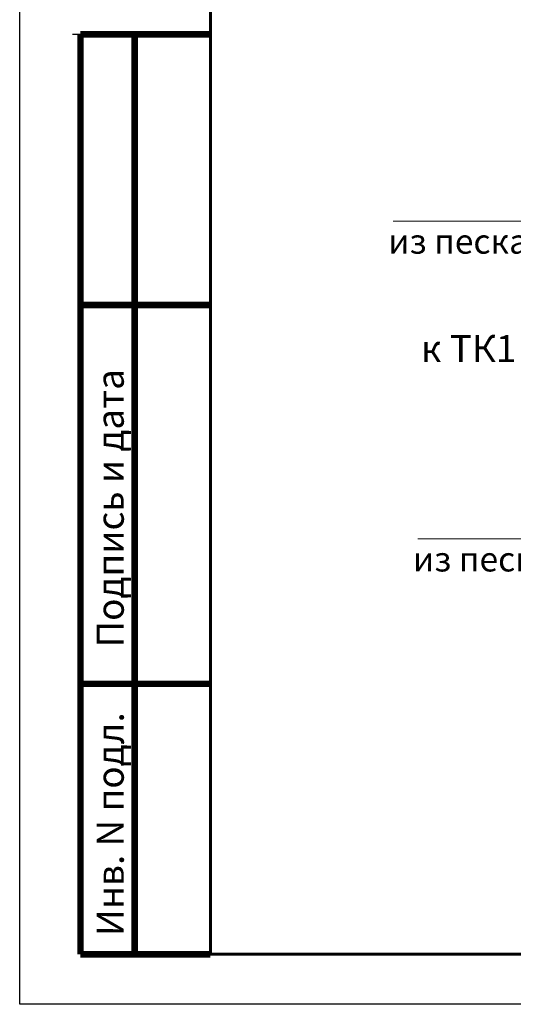
# Model space of a CAD drawing. Units: millimetres. Extents: x 1830072 to 4262050, y -348022 to 737443.
# Drawn here: x 2977589 to 2982148, y 697660 to 706757 of the extents above; entities that cross this region are included whole.
import ezdxf

# ---------------------------------------------------------------- set-up
doc = ezdxf.new("R2010")
doc.units = ezdxf.units.MM
doc.layers.get('0').update_dxf_attribs({"color": 250})
doc.layers.add('ASHADE', color=7, linetype='Continuous', true_color=0x000000)
doc.styles.get("Standard").update_dxf_attribs({"font": 'isocpeui.ttf'})

msp = doc.modelspace()

# ---------------------------------------------------------------- linework, layer by layer
at = {"color": 0}
for p, q in [((2977588.765, 697660.112), (2977588.765, 726860.112)), ((2979075.459, 706621.854), (2978075.459, 706621.854)), ((3019588.765, 697660.112), (2977588.765, 697660.112))]:
    msp.add_line(p, q, dxfattribs=at)
at = {"color": 0, "lineweight": 60}
for p, q in [((2979350.118, 698121.854), (2979350.118, 726321.854)), ((3019088.765, 698121.854), (2979350.118, 698121.854))]:
    msp.add_line(p, q, dxfattribs=at)
at = {"color": 0, "lineweight": 0}
for p, q in [((2983607.427, 704896.512), (2981038.817, 704896.512)), ((2983835.549, 701960.323), (2981266.939, 701960.323))]:
    msp.add_line(p, q, dxfattribs=at)
at = {"color": 0, "const_width": 60}
for points in [[(2978150.118, 706621.854), (2979350.118, 706621.854)], [(2978150.118, 698121.854), (2978150.118, 706621.854)], [(2978650.118, 698121.854), (2978650.118, 706621.854)], [(2979350.118, 704121.854), (2978150.118, 704121.854)], [(2979350.118, 700621.854), (2978150.118, 700621.854)], [(2979350.118, 698121.854), (2978150.118, 698121.854)]]:
    msp.add_lwpolyline(points, dxfattribs=at)

# ---------------------------------------------------------------- texts
at = {"color": 0, "lineweight": 0}
for p in [(2980994.455, 704595.483), (2981222.577, 701659.294)]:
    msp.add_text('из песка I класса', height=226.875, dxfattribs=at).set_placement(p)
at = {"color": 0}
for s, p in [('Подпись и дата', (2978550.118, 700956.851)), ('Инв. N подл.', (2978550.118, 698289.271))]:
    msp.add_text(s, height=250, rotation=90, dxfattribs=at).set_placement(p)
at = {"layer": 'ASHADE', "color": 0, "lineweight": 0}
msp.add_text('к ТК1 (сущ.)', height=250, dxfattribs=at).set_placement((2981295.609, 703593.333))

doc.saveas('drawing.dxf')
